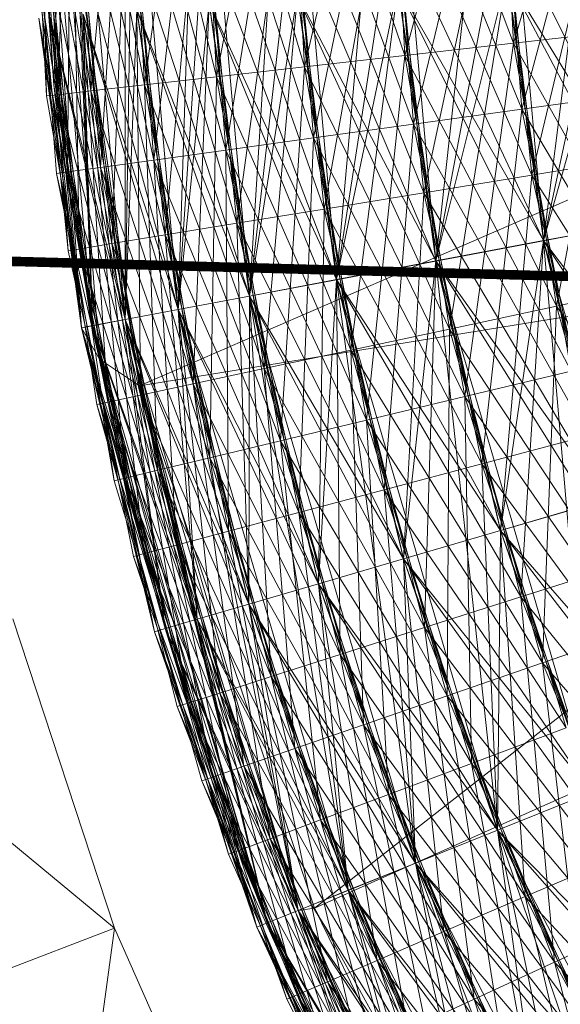
# Model space of a CAD drawing. Units: millimetres. Extents: x -142999 to -138472, y 4756 to 8600.
# Drawn here: x -141464 to -141454, y 7260 to 7279 of the extents above; entities that cross this region are included whole.
import ezdxf

# ---------------------------------------------------------------- set-up
doc = ezdxf.new("R2010")
doc.units = ezdxf.units.MM
for name, pattern in [('K5LT32774', [0]), ('K5LT32775', [0]), ('K5LT32781', [0])]:
    doc.linetypes.add(name, pattern=pattern)
doc.layers.get('0').update_dxf_attribs({"true_color": 0x5890e1})
doc.layers.add('31045-0', color=7, linetype='Continuous', true_color=0x32cd32)

# ---------------------------------------------------------------- blocks, each defined once
blk = doc.blocks.new('U76')
at = {"layer": '31045-0', "color": 9, "linetype": 'K5LT32775', "lineweight": 18, "true_color": 0xc0c0c0}
for p, q in [((-141462.419, 7261.428), (-141464.336, 7267.256)), ((-141462.419, 7261.428), (-141464.336, 7267.256)), ((-141462.419, 7261.428), (-141464.336, 7267.256)), ((-141462.419, 7261.428), (-141464.336, 7267.256)), ((-141464.336, 7267.256), (-141462.419, 7261.428)), ((-141468.193, 7266.194), (-141462.419, 7261.428)), ((-141466.153, 7259.993), (-141462.419, 7261.428)), ((-141466.153, 7259.993), (-141462.419, 7261.428)), ((-141463.454, 7253.901), (-141462.419, 7261.428)), ((-141462.419, 7261.428), (-141459.883, 7255.702)), ((-141459.883, 7255.702), (-141462.419, 7261.428)), ((-141459.883, 7255.702), (-141462.419, 7261.428)), ((-141459.883, 7255.702), (-141462.419, 7261.428)), ((-141459.883, 7255.702), (-141462.419, 7261.428))]:
    blk.add_line(p, q, dxfattribs=at)
blk = doc.blocks.new('U75')
at = {"layer": '31045-0'}
blk.add_blockref('U76', (0, 0), dxfattribs=at)
blk = doc.blocks.new('U78')
at = {"layer": '31045-0', "color": 9, "linetype": 'K5LT32775', "lineweight": 18, "true_color": 0xc0c0c0}
for p, q in [((-141464.336, 7267.256), (-141462.419, 7261.428)), ((-141464.336, 7267.256), (-141462.419, 7261.428)), ((-141464.336, 7267.256), (-141462.419, 7261.428)), ((-141462.419, 7261.428), (-141464.336, 7267.256)), ((-141464.336, 7267.256), (-141462.419, 7261.428)), ((-141468.193, 7266.194), (-141462.419, 7261.428)), ((-141466.153, 7259.993), (-141462.419, 7261.428)), ((-141466.153, 7259.993), (-141462.419, 7261.428)), ((-141463.454, 7253.901), (-141462.419, 7261.428)), ((-141462.419, 7261.428), (-141459.883, 7255.702)), ((-141462.419, 7261.428), (-141459.883, 7255.702)), ((-141462.419, 7261.428), (-141459.883, 7255.702)), ((-141459.883, 7255.702), (-141462.419, 7261.428)), ((-141462.419, 7261.428), (-141459.883, 7255.702))]:
    blk.add_line(p, q, dxfattribs=at)
blk = doc.blocks.new('U77')
at = {"layer": '31045-0'}
blk.add_blockref('U78', (0, 0), dxfattribs=at)
blk = doc.blocks.new('U82')
at = {"layer": '31045-0', "color": 8, "linetype": 'K5LT32774', "lineweight": 18, "true_color": 0x808080}
for p, q in [((-141464.076, 7284.452), (-141463.041, 7272.735)), ((-141464.076, 7284.452), (-141463.564, 7277.312)), ((-141463.041, 7272.735), (-141464.076, 7284.452)), ((-141463.699, 7277.103), (-141464.076, 7284.452)), ((-141464.076, 7284.452), (-141463.699, 7277.103)), ((-141463.041, 7272.735), (-141463.865, 7284.45)), ((-141463.865, 7284.45), (-141462.833, 7272.775)), ((-141463.699, 7277.103), (-141463.865, 7284.45)), ((-141463.489, 7277.127), (-141463.865, 7284.45)), ((-141463.699, 7277.103), (-141463.865, 7284.45)), ((-141463.865, 7284.45), (-141463.489, 7277.127)), ((-141463.865, 7284.45), (-141462.867, 7277.197)), ((-141463.489, 7277.127), (-141463.239, 7284.443)), ((-141462.833, 7272.775), (-141463.239, 7284.443)), ((-141462.218, 7272.89), (-141463.239, 7284.443)), ((-141463.239, 7284.443), (-141462.867, 7277.197)), ((-141463.239, 7284.443), (-141461.857, 7277.311)), ((-141463.239, 7284.443), (-141462.867, 7277.197)), ((-141462.222, 7284.433), (-141462.867, 7277.197)), ((-141462.218, 7272.89), (-141462.222, 7284.433)), ((-141461.219, 7273.079), (-141462.222, 7284.433)), ((-141462.222, 7284.433), (-141461.857, 7277.311)), ((-141462.222, 7284.433), (-141460.497, 7277.465)), ((-141462.222, 7284.433), (-141461.857, 7277.311)), ((-141460.854, 7284.419), (-141461.857, 7277.311)), ((-141461.219, 7273.079), (-141460.854, 7284.419)), ((-141459.875, 7273.332), (-141460.854, 7284.419)), ((-141460.854, 7284.419), (-141460.497, 7277.465)), ((-141460.854, 7284.419), (-141458.841, 7277.653)), ((-141460.854, 7284.419), (-141460.497, 7277.465)), ((-141459.188, 7284.403), (-141460.497, 7277.465)), ((-141459.875, 7273.332), (-141459.188, 7284.403)), ((-141458.237, 7273.641), (-141459.188, 7284.403)), ((-141459.188, 7284.403), (-141458.841, 7277.653)), ((-141459.188, 7284.403), (-141456.951, 7277.866)), ((-141459.188, 7284.403), (-141458.841, 7277.653)), ((-141457.286, 7284.384), (-141458.841, 7277.653)), ((-141458.237, 7273.641), (-141457.286, 7284.384)), ((-141456.368, 7273.993), (-141457.286, 7284.384)), ((-141457.286, 7284.384), (-141456.951, 7277.866)), ((-141457.286, 7284.384), (-141454.901, 7278.098)), ((-141457.286, 7284.384), (-141456.951, 7277.866)), ((-141455.222, 7284.363), (-141456.951, 7277.866)), ((-141456.368, 7273.993), (-141455.223, 7284.363)), ((-141454.34, 7274.375), (-141455.223, 7284.363)), ((-141455.222, 7284.363), (-141454.901, 7278.098)), ((-141455.222, 7284.363), (-141454.901, 7278.098)), ((-141453.077, 7284.341), (-141454.901, 7278.098)), ((-141454.34, 7274.375), (-141453.077, 7284.341)), ((-141463.564, 7277.312), (-141463.918, 7283.174)), ((-141453.074, 7283.139), (-141454.744, 7276.853)), ((-141464.073, 7282.979), (-141463.306, 7275.671)), ((-141463.515, 7275.642), (-141464.073, 7282.979)), ((-141464.073, 7282.979), (-141463.306, 7275.671)), ((-141464.073, 7282.979), (-141463.515, 7275.642)), ((-141463.306, 7275.671), (-141463.861, 7282.982)), ((-141463.861, 7282.982), (-141463.306, 7275.671)), ((-141463.861, 7282.982), (-141462.686, 7275.756)), ((-141463.306, 7275.671), (-141463.236, 7282.991)), ((-141463.236, 7282.991), (-141462.686, 7275.756)), ((-141463.236, 7282.991), (-141461.679, 7275.895)), ((-141463.236, 7282.991), (-141462.686, 7275.756)), ((-141462.219, 7283.006), (-141462.686, 7275.756)), ((-141462.219, 7283.006), (-141461.679, 7275.895)), ((-141462.219, 7283.006), (-141460.324, 7276.083)), ((-141462.219, 7283.006), (-141461.679, 7275.895)), ((-141460.851, 7283.026), (-141461.679, 7275.895)), ((-141460.851, 7283.026), (-141460.324, 7276.083)), ((-141460.851, 7283.026), (-141458.672, 7276.311)), ((-141460.851, 7283.026), (-141460.324, 7276.083)), ((-141459.185, 7283.05), (-141460.324, 7276.083)), ((-141459.185, 7283.05), (-141458.672, 7276.311)), ((-141459.185, 7283.05), (-141456.789, 7276.571)), ((-141459.185, 7283.05), (-141458.672, 7276.311)), ((-141457.283, 7283.078), (-141458.672, 7276.311)), ((-141457.283, 7283.078), (-141456.789, 7276.571)), ((-141457.283, 7283.078), (-141454.744, 7276.853)), ((-141457.283, 7283.078), (-141456.789, 7276.571)), ((-141455.22, 7283.107), (-141456.789, 7276.571)), ((-141455.22, 7283.107), (-141454.744, 7276.853)), ((-141455.22, 7283.107), (-141454.744, 7276.853)), ((-141463.425, 7281.912), (-141463.564, 7277.312)), ((-141463.425, 7281.912), (-141462.705, 7272.143)), ((-141461.947, 7271.645), (-141463.425, 7281.912)), ((-141463.425, 7281.912), (-141461.947, 7271.645)), ((-141455.186, 7281.853), (-141456.594, 7275.279)), ((-141455.186, 7281.853), (-141454.557, 7275.612)), ((-141455.186, 7281.853), (-141454.557, 7275.612)), ((-141453.042, 7281.936), (-141454.557, 7275.612)), ((-141459.148, 7281.698), (-141460.116, 7274.705)), ((-141459.148, 7281.698), (-141458.471, 7274.973)), ((-141459.148, 7281.698), (-141456.594, 7275.279)), ((-141459.148, 7281.698), (-141458.471, 7274.973)), ((-141457.248, 7281.772), (-141458.471, 7274.973)), ((-141457.248, 7281.772), (-141456.594, 7275.279)), ((-141457.248, 7281.772), (-141454.557, 7275.612)), ((-141457.248, 7281.772), (-141456.594, 7275.279)), ((-141463.296, 7274.186), (-141464.033, 7281.507)), ((-141464.033, 7281.507), (-141463.296, 7274.186)), ((-141463.296, 7274.186), (-141463.822, 7281.515)), ((-141463.087, 7274.22), (-141463.822, 7281.515)), ((-141463.296, 7274.186), (-141463.822, 7281.515)), ((-141463.822, 7281.515), (-141463.087, 7274.22)), ((-141463.822, 7281.515), (-141462.469, 7274.321)), ((-141463.197, 7281.54), (-141462.469, 7274.321)), ((-141463.197, 7281.54), (-141461.466, 7274.484)), ((-141463.197, 7281.54), (-141462.469, 7274.321)), ((-141463.087, 7274.22), (-141463.197, 7281.54)), ((-141462.181, 7281.58), (-141462.469, 7274.321)), ((-141462.181, 7281.58), (-141461.466, 7274.484)), ((-141462.181, 7281.58), (-141460.116, 7274.705)), ((-141462.181, 7281.58), (-141461.466, 7274.484)), ((-141460.814, 7281.633), (-141461.466, 7274.484)), ((-141460.814, 7281.633), (-141460.116, 7274.705)), ((-141460.814, 7281.633), (-141458.471, 7274.973)), ((-141460.814, 7281.633), (-141460.116, 7274.705)), ((-141452.98, 7280.735), (-141454.34, 7274.375)), ((-141455.122, 7280.599), (-141456.368, 7273.993)), ((-141455.122, 7280.599), (-141454.34, 7274.375)), ((-141455.122, 7280.599), (-141452.231, 7274.773)), ((-141455.122, 7280.599), (-141454.34, 7274.375)), ((-141457.181, 7280.468), (-141458.237, 7273.641)), ((-141457.181, 7280.468), (-141456.368, 7273.993)), ((-141457.181, 7280.468), (-141454.34, 7274.375)), ((-141457.181, 7280.468), (-141456.368, 7273.993)), ((-141460.743, 7280.241), (-141461.219, 7273.079)), ((-141460.743, 7280.241), (-141459.875, 7273.332)), ((-141460.743, 7280.241), (-141458.237, 7273.641)), ((-141460.743, 7280.241), (-141459.875, 7273.332)), ((-141459.079, 7280.347), (-141459.875, 7273.332)), ((-141459.079, 7280.347), (-141458.237, 7273.641)), ((-141459.079, 7280.347), (-141456.368, 7273.993)), ((-141459.079, 7280.347), (-141458.237, 7273.641)), ((-141463.958, 7280.037), (-141462.833, 7272.775)), ((-141463.041, 7272.735), (-141463.958, 7280.037)), ((-141463.958, 7280.037), (-141462.833, 7272.775)), ((-141463.958, 7280.037), (-141463.041, 7272.735)), ((-141462.833, 7272.775), (-141463.747, 7280.05)), ((-141463.747, 7280.05), (-141462.833, 7272.775)), ((-141463.747, 7280.05), (-141462.218, 7272.89)), ((-141463.122, 7280.09), (-141462.218, 7272.89)), ((-141463.122, 7280.09), (-141461.219, 7273.079)), ((-141463.122, 7280.09), (-141462.218, 7272.89)), ((-141462.833, 7272.775), (-141463.122, 7280.09)), ((-141462.108, 7280.154), (-141462.218, 7272.89)), ((-141462.108, 7280.154), (-141461.219, 7273.079)), ((-141462.108, 7280.154), (-141459.875, 7273.332)), ((-141462.108, 7280.154), (-141461.219, 7273.079)), ((-141461.947, 7271.645), (-141442.598, 7280.03)), ((-141452.889, 7279.536), (-141454.092, 7273.145)), ((-141455.027, 7279.347), (-141456.11, 7272.713)), ((-141455.027, 7279.347), (-141454.092, 7273.145)), ((-141455.027, 7279.347), (-141451.994, 7273.594)), ((-141455.027, 7279.347), (-141454.092, 7273.145)), ((-141457.082, 7279.166), (-141457.97, 7272.315)), ((-141457.082, 7279.166), (-141456.11, 7272.713)), ((-141457.082, 7279.166), (-141454.092, 7273.145)), ((-141457.082, 7279.166), (-141456.11, 7272.713)), ((-141458.977, 7278.998), (-141459.6, 7271.966)), ((-141458.977, 7278.998), (-141457.97, 7272.315)), ((-141458.977, 7278.998), (-141456.11, 7272.713)), ((-141458.977, 7278.998), (-141457.97, 7272.315)), ((-141462, 7278.731), (-141460.938, 7271.68)), ((-141462, 7278.731), (-141459.6, 7271.966)), ((-141462, 7278.731), (-141460.938, 7271.68)), ((-141462, 7278.731), (-141461.932, 7271.467)), ((-141460.637, 7278.852), (-141460.938, 7271.68)), ((-141460.637, 7278.852), (-141459.6, 7271.966)), ((-141460.637, 7278.852), (-141457.97, 7272.315)), ((-141460.637, 7278.852), (-141459.6, 7271.966)), ((-141463.846, 7278.568), (-141462.544, 7271.336)), ((-141462.75, 7271.292), (-141463.846, 7278.568)), ((-141463.846, 7278.568), (-141462.544, 7271.336)), ((-141463.846, 7278.568), (-141462.75, 7271.292)), ((-141462.544, 7271.336), (-141463.636, 7278.587)), ((-141463.636, 7278.587), (-141462.544, 7271.336)), ((-141463.636, 7278.587), (-141461.932, 7271.467)), ((-141463.012, 7278.642), (-141461.932, 7271.467)), ((-141463.012, 7278.642), (-141460.938, 7271.68)), ((-141463.012, 7278.642), (-141461.932, 7271.467)), ((-141462.544, 7271.336), (-141463.012, 7278.642)), ((-141454.901, 7278.098), (-141452.768, 7278.34)), ((-141452.768, 7278.34), (-141454.901, 7278.098)), ((-141456.951, 7277.866), (-141454.901, 7278.098)), ((-141454.901, 7278.098), (-141456.951, 7277.866)), ((-141454.901, 7278.098), (-141455.821, 7271.439)), ((-141454.901, 7278.098), (-141453.815, 7271.921)), ((-141454.901, 7278.098), (-141451.728, 7272.421)), ((-141454.901, 7278.098), (-141453.815, 7271.921)), ((-141458.841, 7277.653), (-141456.951, 7277.866)), ((-141456.951, 7277.866), (-141458.841, 7277.653)), ((-141456.951, 7277.866), (-141457.671, 7270.996)), ((-141456.951, 7277.866), (-141455.821, 7271.439)), ((-141456.951, 7277.866), (-141453.815, 7271.921)), ((-141456.951, 7277.866), (-141455.821, 7271.439)), ((-141460.497, 7277.465), (-141458.841, 7277.653)), ((-141458.841, 7277.653), (-141460.497, 7277.465)), ((-141458.841, 7277.653), (-141459.292, 7270.607)), ((-141458.841, 7277.653), (-141457.671, 7270.996)), ((-141458.841, 7277.653), (-141455.821, 7271.439)), ((-141458.841, 7277.653), (-141457.671, 7270.996)), ((-141461.857, 7277.311), (-141460.497, 7277.465)), ((-141460.497, 7277.465), (-141461.857, 7277.311)), ((-141460.497, 7277.465), (-141460.622, 7270.288)), ((-141460.497, 7277.465), (-141459.292, 7270.607)), ((-141460.497, 7277.465), (-141457.671, 7270.996)), ((-141460.497, 7277.465), (-141459.292, 7270.607)), ((-141462.705, 7272.143), (-141463.564, 7277.312)), ((-141463.041, 7272.735), (-141463.564, 7277.312)), ((-141462.867, 7277.197), (-141461.857, 7277.311)), ((-141461.857, 7277.311), (-141462.867, 7277.197)), ((-141461.857, 7277.311), (-141460.622, 7270.288)), ((-141461.857, 7277.311), (-141459.292, 7270.607)), ((-141461.857, 7277.311), (-141460.622, 7270.288)), ((-141461.857, 7277.311), (-141461.61, 7270.051)), ((-141463.699, 7277.103), (-141463.489, 7277.127)), ((-141463.699, 7277.103), (-141463.489, 7277.127)), ((-141462.425, 7269.856), (-141463.699, 7277.103)), ((-141463.699, 7277.103), (-141462.425, 7269.856)), ((-141463.489, 7277.127), (-141462.867, 7277.197)), ((-141463.489, 7277.127), (-141462.867, 7277.197)), ((-141462.425, 7269.856), (-141463.489, 7277.127)), ((-141462.219, 7269.905), (-141463.489, 7277.127)), ((-141462.425, 7269.856), (-141463.489, 7277.127)), ((-141463.489, 7277.127), (-141462.219, 7269.905)), ((-141463.489, 7277.127), (-141461.61, 7270.051)), ((-141462.867, 7277.197), (-141461.61, 7270.051)), ((-141462.867, 7277.197), (-141460.622, 7270.288)), ((-141462.867, 7277.197), (-141461.61, 7270.051)), ((-141462.219, 7269.905), (-141462.867, 7277.197)), ((-141454.744, 7276.853), (-141452.619, 7277.146)), ((-141452.619, 7277.146), (-141454.744, 7276.853)), ((-141456.789, 7276.571), (-141454.744, 7276.853)), ((-141454.744, 7276.853), (-141456.789, 7276.571)), ((-141454.744, 7276.853), (-141455.501, 7270.173)), ((-141454.744, 7276.853), (-141453.507, 7270.704)), ((-141454.744, 7276.853), (-141451.433, 7271.255)), ((-141454.744, 7276.853), (-141453.507, 7270.704)), ((-141458.672, 7276.311), (-141456.789, 7276.571)), ((-141456.789, 7276.571), (-141458.672, 7276.311)), ((-141456.789, 7276.571), (-141457.339, 7269.684)), ((-141456.789, 7276.571), (-141455.501, 7270.173)), ((-141456.789, 7276.571), (-141453.507, 7270.704)), ((-141456.789, 7276.571), (-141455.501, 7270.173)), ((-141460.324, 7276.083), (-141458.672, 7276.311)), ((-141458.672, 7276.311), (-141460.324, 7276.083)), ((-141458.672, 7276.311), (-141458.95, 7269.256)), ((-141458.672, 7276.311), (-141457.339, 7269.684)), ((-141458.672, 7276.311), (-141455.501, 7270.173)), ((-141458.672, 7276.311), (-141457.339, 7269.684)), ((-141461.679, 7275.895), (-141460.324, 7276.083)), ((-141460.324, 7276.083), (-141461.679, 7275.895)), ((-141460.324, 7276.083), (-141458.95, 7269.256)), ((-141460.324, 7276.083), (-141457.339, 7269.684)), ((-141460.324, 7276.083), (-141458.95, 7269.256)), ((-141460.324, 7276.083), (-141460.272, 7268.904)), ((-141454.557, 7275.612), (-141452.439, 7275.957)), ((-141452.439, 7275.957), (-141454.557, 7275.612)), ((-141463.306, 7275.671), (-141462.686, 7275.756)), ((-141463.306, 7275.671), (-141462.686, 7275.756)), ((-141462.686, 7275.756), (-141461.679, 7275.895)), ((-141461.679, 7275.895), (-141462.686, 7275.756)), ((-141462.686, 7275.756), (-141461.254, 7268.643)), ((-141462.686, 7275.756), (-141460.272, 7268.904)), ((-141462.686, 7275.756), (-141461.254, 7268.643)), ((-141461.859, 7268.482), (-141462.686, 7275.756)), ((-141461.679, 7275.895), (-141460.272, 7268.904)), ((-141461.679, 7275.895), (-141458.95, 7269.256)), ((-141461.679, 7275.895), (-141460.272, 7268.904)), ((-141461.679, 7275.895), (-141461.254, 7268.643)), ((-141463.515, 7275.642), (-141463.306, 7275.671)), ((-141463.515, 7275.642), (-141463.306, 7275.671)), ((-141463.515, 7275.642), (-141461.859, 7268.482)), ((-141462.064, 7268.428), (-141463.515, 7275.642)), ((-141463.515, 7275.642), (-141461.859, 7268.482)), ((-141463.515, 7275.642), (-141462.064, 7268.428)), ((-141461.859, 7268.482), (-141463.306, 7275.671)), ((-141463.306, 7275.671), (-141461.859, 7268.482)), ((-141463.306, 7275.671), (-141461.254, 7268.643)), ((-141456.594, 7275.279), (-141454.557, 7275.612)), ((-141454.557, 7275.612), (-141456.594, 7275.279)), ((-141454.557, 7275.612), (-141455.15, 7268.915)), ((-141454.557, 7275.612), (-141453.17, 7269.494)), ((-141454.557, 7275.612), (-141451.11, 7270.097)), ((-141454.557, 7275.612), (-141453.17, 7269.494)), ((-141458.471, 7274.973), (-141456.594, 7275.279)), ((-141456.594, 7275.279), (-141458.471, 7274.973)), ((-141456.594, 7275.279), (-141456.975, 7268.382)), ((-141456.594, 7275.279), (-141455.15, 7268.915)), ((-141456.594, 7275.279), (-141453.17, 7269.494)), ((-141456.594, 7275.279), (-141455.15, 7268.915)), ((-141460.116, 7274.705), (-141458.471, 7274.973)), ((-141458.471, 7274.973), (-141460.116, 7274.705)), ((-141458.471, 7274.973), (-141458.575, 7267.914)), ((-141458.471, 7274.973), (-141456.975, 7268.382)), ((-141458.471, 7274.973), (-141455.15, 7268.915)), ((-141458.471, 7274.973), (-141456.975, 7268.382)), ((-141461.947, 7271.645), (-141441.928, 7274.882)), ((-141458.655, 7261.807), (-141441.928, 7274.882)), ((-141461.466, 7274.484), (-141460.116, 7274.705)), ((-141460.116, 7274.705), (-141461.466, 7274.484)), ((-141460.116, 7274.705), (-141458.575, 7267.914)), ((-141460.116, 7274.705), (-141456.975, 7268.382)), ((-141460.116, 7274.705), (-141458.575, 7267.914)), ((-141460.116, 7274.705), (-141459.888, 7267.53)), ((-141454.34, 7274.375), (-141452.231, 7274.773)), ((-141454.34, 7274.375), (-141452.231, 7274.773)), ((-141452.231, 7274.773), (-141454.34, 7274.375)), ((-141462.469, 7274.321), (-141461.466, 7274.484)), ((-141461.466, 7274.484), (-141462.469, 7274.321)), ((-141461.466, 7274.484), (-141459.888, 7267.53)), ((-141461.466, 7274.484), (-141458.575, 7267.914)), ((-141461.466, 7274.484), (-141459.888, 7267.53)), ((-141461.466, 7274.484), (-141460.864, 7267.245)), ((-141463.087, 7274.22), (-141462.469, 7274.321)), ((-141463.087, 7274.22), (-141462.469, 7274.321)), ((-141462.469, 7274.321), (-141460.864, 7267.245)), ((-141462.469, 7274.321), (-141459.888, 7267.53)), ((-141462.469, 7274.321), (-141460.864, 7267.245)), ((-141461.465, 7267.069), (-141462.469, 7274.321)), ((-141456.368, 7273.993), (-141454.34, 7274.375)), ((-141456.368, 7273.993), (-141454.34, 7274.375)), ((-141454.34, 7274.375), (-141456.368, 7273.993)), ((-141454.34, 7274.375), (-141454.768, 7267.666)), ((-141453.441, 7263.981), (-141454.34, 7274.375)), ((-141451.526, 7264.752), (-141454.34, 7274.375)), ((-141454.34, 7274.375), (-141452.803, 7268.294)), ((-141454.34, 7274.375), (-141450.758, 7268.947)), ((-141454.34, 7274.375), (-141452.803, 7268.294)), ((-141463.296, 7274.186), (-141463.087, 7274.22)), ((-141463.296, 7274.186), (-141463.087, 7274.22)), ((-141461.668, 7267.01), (-141463.296, 7274.186)), ((-141463.296, 7274.186), (-141461.668, 7267.01)), ((-141461.668, 7267.01), (-141463.087, 7274.22)), ((-141461.465, 7267.069), (-141463.087, 7274.22)), ((-141461.668, 7267.01), (-141463.087, 7274.22)), ((-141463.087, 7274.22), (-141461.465, 7267.069)), ((-141463.087, 7274.22), (-141460.864, 7267.245)), ((-141458.237, 7273.641), (-141456.368, 7273.993)), ((-141458.237, 7273.641), (-141456.368, 7273.993)), ((-141456.368, 7273.993), (-141458.237, 7273.641)), ((-141456.368, 7273.993), (-141456.58, 7267.088)), ((-141455.205, 7263.271), (-141456.368, 7273.993)), ((-141453.441, 7263.981), (-141456.368, 7273.993)), ((-141456.368, 7273.993), (-141454.768, 7267.666)), ((-141456.368, 7273.993), (-141452.803, 7268.294)), ((-141456.368, 7273.993), (-141454.768, 7267.666)), ((-141459.875, 7273.332), (-141458.237, 7273.641)), ((-141459.875, 7273.332), (-141458.237, 7273.641)), ((-141458.237, 7273.641), (-141459.875, 7273.332)), ((-141456.751, 7262.649), (-141458.237, 7273.641)), ((-141455.205, 7263.271), (-141458.237, 7273.641)), ((-141458.237, 7273.641), (-141456.58, 7267.088)), ((-141458.237, 7273.641), (-141454.768, 7267.666)), ((-141458.237, 7273.641), (-141456.58, 7267.088)), ((-141458.237, 7273.641), (-141458.168, 7266.581)), ((-141454.092, 7273.145), (-141451.994, 7273.594)), ((-141451.994, 7273.594), (-141454.092, 7273.145)), ((-141461.219, 7273.079), (-141459.875, 7273.332)), ((-141461.219, 7273.079), (-141459.875, 7273.332)), ((-141459.875, 7273.332), (-141461.219, 7273.079)), ((-141458.02, 7262.138), (-141459.875, 7273.332)), ((-141456.751, 7262.649), (-141459.875, 7273.332)), ((-141459.875, 7273.332), (-141458.168, 7266.581)), ((-141459.875, 7273.332), (-141456.58, 7267.088)), ((-141459.875, 7273.332), (-141458.168, 7266.581)), ((-141459.875, 7273.332), (-141459.471, 7266.165)), ((-141456.11, 7272.713), (-141454.092, 7273.145)), ((-141454.092, 7273.145), (-141456.11, 7272.713)), ((-141454.092, 7273.145), (-141454.356, 7266.427)), ((-141454.092, 7273.145), (-141452.406, 7267.103)), ((-141454.092, 7273.145), (-141450.378, 7267.806)), ((-141454.092, 7273.145), (-141452.406, 7267.103)), ((-141462.218, 7272.89), (-141461.219, 7273.079)), ((-141462.218, 7272.89), (-141461.219, 7273.079)), ((-141461.219, 7273.079), (-141462.218, 7272.89)), ((-141458.963, 7261.759), (-141461.219, 7273.079)), ((-141458.02, 7262.138), (-141461.219, 7273.079)), ((-141461.219, 7273.079), (-141459.471, 7266.165)), ((-141461.219, 7273.079), (-141458.168, 7266.581)), ((-141461.219, 7273.079), (-141459.471, 7266.165)), ((-141461.219, 7273.079), (-141460.439, 7265.856)), ((-141463.041, 7272.735), (-141462.833, 7272.775)), ((-141463.041, 7272.735), (-141462.833, 7272.775)), ((-141463.041, 7272.735), (-141462.833, 7272.775)), ((-141462.833, 7272.775), (-141462.218, 7272.89)), ((-141462.833, 7272.775), (-141462.218, 7272.89)), ((-141462.833, 7272.775), (-141462.218, 7272.89)), ((-141459.74, 7261.446), (-141462.833, 7272.775)), ((-141462.833, 7272.775), (-141459.544, 7261.525)), ((-141461.036, 7265.666), (-141462.833, 7272.775)), ((-141462.833, 7272.775), (-141461.036, 7265.666)), ((-141462.833, 7272.775), (-141460.439, 7265.856)), ((-141459.544, 7261.525), (-141462.218, 7272.89)), ((-141458.963, 7261.759), (-141462.218, 7272.89)), ((-141462.218, 7272.89), (-141460.439, 7265.856)), ((-141462.218, 7272.89), (-141459.471, 7266.165)), ((-141462.218, 7272.89), (-141460.439, 7265.856)), ((-141461.036, 7265.666), (-141462.218, 7272.89)), ((-141463.041, 7272.735), (-141459.74, 7261.446)), ((-141463.041, 7272.735), (-141459.544, 7261.525)), ((-141459.74, 7261.446), (-141463.041, 7272.735)), ((-141463.041, 7272.735), (-141462.705, 7272.143)), ((-141463.041, 7272.735), (-141461.036, 7265.666)), ((-141461.237, 7265.601), (-141463.041, 7272.735)), ((-141463.041, 7272.735), (-141461.036, 7265.666)), ((-141463.041, 7272.735), (-141461.237, 7265.601)), ((-141457.97, 7272.315), (-141456.11, 7272.713)), ((-141456.11, 7272.713), (-141457.97, 7272.315)), ((-141456.11, 7272.713), (-141456.153, 7265.805)), ((-141456.11, 7272.713), (-141454.356, 7266.427)), ((-141456.11, 7272.713), (-141452.406, 7267.103)), ((-141456.11, 7272.713), (-141454.356, 7266.427)), ((-141459.6, 7271.966), (-141457.97, 7272.315)), ((-141457.97, 7272.315), (-141459.6, 7271.966)), ((-141457.97, 7272.315), (-141456.153, 7265.805)), ((-141457.97, 7272.315), (-141454.356, 7266.427)), ((-141457.97, 7272.315), (-141456.153, 7265.805)), ((-141457.97, 7272.315), (-141457.728, 7265.259)), ((-141459.544, 7261.525), (-141462.705, 7272.143)), ((-141461.947, 7271.645), (-141462.705, 7272.143)), ((-141460.938, 7271.68), (-141459.6, 7271.966)), ((-141459.6, 7271.966), (-141460.938, 7271.68)), ((-141459.6, 7271.966), (-141457.728, 7265.259)), ((-141459.6, 7271.966), (-141456.153, 7265.805)), ((-141459.6, 7271.966), (-141457.728, 7265.259)), ((-141459.6, 7271.966), (-141459.02, 7264.811)), ((-141455.821, 7271.439), (-141453.815, 7271.921)), ((-141453.815, 7271.921), (-141455.821, 7271.439)), ((-141461.947, 7271.645), (-141458.963, 7261.759)), ((-141458.655, 7261.807), (-141461.947, 7271.645)), ((-141461.947, 7271.645), (-141459.544, 7261.525)), ((-141461.947, 7271.645), (-141458.655, 7261.807)), ((-141461.932, 7271.467), (-141460.938, 7271.68)), ((-141460.938, 7271.68), (-141461.932, 7271.467)), ((-141460.938, 7271.68), (-141459.02, 7264.811)), ((-141460.938, 7271.68), (-141457.728, 7265.259)), ((-141460.938, 7271.68), (-141459.02, 7264.811)), ((-141460.938, 7271.68), (-141459.981, 7264.478)), ((-141462.544, 7271.336), (-141461.932, 7271.467)), ((-141462.544, 7271.336), (-141461.932, 7271.467)), ((-141461.932, 7271.467), (-141459.981, 7264.478)), ((-141461.932, 7271.467), (-141459.02, 7264.811)), ((-141461.932, 7271.467), (-141459.981, 7264.478)), ((-141460.572, 7264.273), (-141461.932, 7271.467)), ((-141462.75, 7271.292), (-141462.544, 7271.336)), ((-141462.75, 7271.292), (-141462.544, 7271.336)), ((-141462.75, 7271.292), (-141460.572, 7264.273)), ((-141460.772, 7264.204), (-141462.75, 7271.292)), ((-141462.75, 7271.292), (-141460.572, 7264.273)), ((-141462.75, 7271.292), (-141460.772, 7264.204)), ((-141460.572, 7264.273), (-141462.544, 7271.336)), ((-141462.544, 7271.336), (-141460.572, 7264.273)), ((-141462.544, 7271.336), (-141459.981, 7264.478)), ((-141457.671, 7270.996), (-141455.821, 7271.439)), ((-141455.821, 7271.439), (-141457.671, 7270.996)), ((-141455.821, 7271.439), (-141453.913, 7265.199)), ((-141455.821, 7271.439), (-141451.981, 7265.922)), ((-141455.821, 7271.439), (-141453.913, 7265.199)), ((-141455.821, 7271.439), (-141455.694, 7264.532)), ((-141459.292, 7270.607), (-141457.671, 7270.996)), ((-141457.671, 7270.996), (-141459.292, 7270.607)), ((-141457.671, 7270.996), (-141455.694, 7264.532)), ((-141457.671, 7270.996), (-141453.913, 7265.199)), ((-141457.671, 7270.996), (-141455.694, 7264.532)), ((-141457.671, 7270.996), (-141457.256, 7263.948)), ((-141460.622, 7270.288), (-141459.292, 7270.607)), ((-141459.292, 7270.607), (-141460.622, 7270.288)), ((-141459.292, 7270.607), (-141457.256, 7263.948)), ((-141459.292, 7270.607), (-141455.694, 7264.532)), ((-141459.292, 7270.607), (-141457.256, 7263.948)), ((-141459.292, 7270.607), (-141458.537, 7263.469)), ((-141455.501, 7270.173), (-141453.507, 7270.704)), ((-141453.507, 7270.704), (-141455.501, 7270.173)), ((-141461.61, 7270.051), (-141460.622, 7270.288)), ((-141460.622, 7270.288), (-141461.61, 7270.051)), ((-141460.622, 7270.288), (-141458.537, 7263.469)), ((-141460.622, 7270.288), (-141457.256, 7263.948)), ((-141460.622, 7270.288), (-141458.537, 7263.469)), ((-141460.622, 7270.288), (-141459.489, 7263.112)), ((-141457.339, 7269.684), (-141455.501, 7270.173)), ((-141455.501, 7270.173), (-141457.339, 7269.684)), ((-141455.501, 7270.173), (-141453.441, 7263.981)), ((-141455.501, 7270.173), (-141451.526, 7264.752)), ((-141455.501, 7270.173), (-141453.441, 7263.981)), ((-141455.501, 7270.173), (-141455.205, 7263.271)), ((-141462.219, 7269.905), (-141461.61, 7270.051)), ((-141462.219, 7269.905), (-141461.61, 7270.051)), ((-141461.61, 7270.051), (-141459.489, 7263.112)), ((-141461.61, 7270.051), (-141458.537, 7263.469)), ((-141461.61, 7270.051), (-141459.489, 7263.112)), ((-141460.075, 7262.893), (-141461.61, 7270.051)), ((-141462.425, 7269.856), (-141462.219, 7269.905)), ((-141462.425, 7269.856), (-141462.219, 7269.905)), ((-141460.273, 7262.819), (-141462.425, 7269.856)), ((-141462.425, 7269.856), (-141460.273, 7262.819)), ((-141460.273, 7262.819), (-141462.219, 7269.905)), ((-141460.075, 7262.893), (-141462.219, 7269.905)), ((-141460.273, 7262.819), (-141462.219, 7269.905)), ((-141462.219, 7269.905), (-141460.075, 7262.893)), ((-141462.219, 7269.905), (-141459.489, 7263.112)), ((-141458.655, 7261.807), (-141440.603, 7269.863)), ((-141458.95, 7269.256), (-141457.339, 7269.684)), ((-141457.339, 7269.684), (-141458.95, 7269.256)), ((-141457.339, 7269.684), (-141455.205, 7263.271)), ((-141457.339, 7269.684), (-141453.441, 7263.981)), ((-141457.339, 7269.684), (-141455.205, 7263.271)), ((-141457.339, 7269.684), (-141456.751, 7262.649)), ((-141455.15, 7268.915), (-141453.17, 7269.494)), ((-141453.17, 7269.494), (-141455.15, 7268.915)), ((-141460.272, 7268.904), (-141458.95, 7269.256)), ((-141458.95, 7269.256), (-141460.272, 7268.904)), ((-141458.95, 7269.256), (-141456.751, 7262.649)), ((-141458.95, 7269.256), (-141455.205, 7263.271)), ((-141458.95, 7269.256), (-141456.751, 7262.649)), ((-141458.95, 7269.256), (-141458.02, 7262.138)), ((-141461.254, 7268.643), (-141460.272, 7268.904)), ((-141460.272, 7268.904), (-141461.254, 7268.643)), ((-141460.272, 7268.904), (-141458.02, 7262.138)), ((-141460.272, 7268.904), (-141456.751, 7262.649)), ((-141460.272, 7268.904), (-141458.02, 7262.138)), ((-141460.272, 7268.904), (-141458.963, 7261.759)), ((-141456.975, 7268.382), (-141455.15, 7268.915)), ((-141455.15, 7268.915), (-141456.975, 7268.382)), ((-141455.15, 7268.915), (-141452.938, 7262.776)), ((-141455.15, 7268.915), (-141451.043, 7263.593)), ((-141455.15, 7268.915), (-141452.938, 7262.776)), ((-141455.15, 7268.915), (-141454.684, 7262.023)), ((-141462.064, 7268.428), (-141461.859, 7268.482)), ((-141462.064, 7268.428), (-141461.859, 7268.482)), ((-141461.859, 7268.482), (-141461.254, 7268.643)), ((-141461.859, 7268.482), (-141461.254, 7268.643)), ((-141459.544, 7261.525), (-141461.859, 7268.482)), ((-141461.859, 7268.482), (-141459.544, 7261.525)), ((-141461.859, 7268.482), (-141458.963, 7261.759)), ((-141461.254, 7268.643), (-141458.963, 7261.759)), ((-141461.254, 7268.643), (-141458.02, 7262.138)), ((-141461.254, 7268.643), (-141458.963, 7261.759)), ((-141459.544, 7261.525), (-141461.254, 7268.643)), ((-141462.064, 7268.428), (-141459.544, 7261.525)), ((-141459.74, 7261.446), (-141462.064, 7268.428)), ((-141462.064, 7268.428), (-141459.544, 7261.525)), ((-141462.064, 7268.428), (-141459.74, 7261.446)), ((-141458.575, 7267.914), (-141456.975, 7268.382)), ((-141456.975, 7268.382), (-141458.575, 7267.914)), ((-141456.975, 7268.382), (-141454.684, 7262.023)), ((-141456.975, 7268.382), (-141452.938, 7262.776)), ((-141456.975, 7268.382), (-141454.684, 7262.023)), ((-141456.975, 7268.382), (-141456.215, 7261.363)), ((-141454.768, 7267.666), (-141452.803, 7268.294)), ((-141452.803, 7268.294), (-141454.768, 7267.666)), ((-141459.888, 7267.53), (-141458.575, 7267.914)), ((-141458.575, 7267.914), (-141459.888, 7267.53)), ((-141458.575, 7267.914), (-141456.215, 7261.363)), ((-141458.575, 7267.914), (-141454.684, 7262.023)), ((-141458.575, 7267.914), (-141456.215, 7261.363)), ((-141458.575, 7267.914), (-141457.471, 7260.821)), ((-141456.58, 7267.088), (-141454.768, 7267.666)), ((-141454.768, 7267.666), (-141456.58, 7267.088)), ((-141454.768, 7267.666), (-141452.406, 7261.583)), ((-141454.768, 7267.666), (-141450.532, 7262.447)), ((-141454.768, 7267.666), (-141452.406, 7261.583)), ((-141454.768, 7267.666), (-141454.134, 7260.788)), ((-141460.864, 7267.245), (-141459.888, 7267.53)), ((-141459.888, 7267.53), (-141460.864, 7267.245)), ((-141459.888, 7267.53), (-141457.471, 7260.821)), ((-141459.888, 7267.53), (-141456.215, 7261.363)), ((-141459.888, 7267.53), (-141457.471, 7260.821)), ((-141459.888, 7267.53), (-141458.405, 7260.418)), ((-141461.465, 7267.069), (-141460.864, 7267.245)), ((-141461.465, 7267.069), (-141460.864, 7267.245)), ((-141460.864, 7267.245), (-141458.405, 7260.418)), ((-141460.864, 7267.245), (-141457.471, 7260.821)), ((-141460.864, 7267.245), (-141458.405, 7260.418)), ((-141458.979, 7260.17), (-141460.864, 7267.245)), ((-141461.668, 7267.01), (-141461.465, 7267.069)), ((-141461.668, 7267.01), (-141461.465, 7267.069)), ((-141459.173, 7260.087), (-141461.668, 7267.01)), ((-141461.668, 7267.01), (-141459.173, 7260.087)), ((-141459.173, 7260.087), (-141461.465, 7267.069)), ((-141458.979, 7260.17), (-141461.465, 7267.069)), ((-141459.173, 7260.087), (-141461.465, 7267.069)), ((-141461.465, 7267.069), (-141458.979, 7260.17)), ((-141461.465, 7267.069), (-141458.405, 7260.418)), ((-141458.168, 7266.581), (-141456.58, 7267.088)), ((-141456.58, 7267.088), (-141458.168, 7266.581)), ((-141456.58, 7267.088), (-141454.134, 7260.788)), ((-141456.58, 7267.088), (-141452.406, 7261.583)), ((-141456.58, 7267.088), (-141454.134, 7260.788)), ((-141456.58, 7267.088), (-141455.647, 7260.09)), ((-141454.356, 7266.427), (-141452.406, 7267.103)), ((-141452.406, 7267.103), (-141454.356, 7266.427)), ((-141459.471, 7266.165), (-141458.168, 7266.581)), ((-141458.168, 7266.581), (-141459.471, 7266.165)), ((-141458.168, 7266.581), (-141455.647, 7260.09)), ((-141458.168, 7266.581), (-141454.134, 7260.788)), ((-141458.168, 7266.581), (-141455.647, 7260.09)), ((-141458.168, 7266.581), (-141456.89, 7259.518)), ((-141456.153, 7265.805), (-141454.356, 7266.427)), ((-141454.356, 7266.427), (-141456.153, 7265.805)), ((-141454.356, 7266.427), (-141451.845, 7260.404)), ((-141454.356, 7266.427), (-141449.993, 7261.313)), ((-141454.356, 7266.427), (-141451.845, 7260.404)), ((-141454.356, 7266.427), (-141453.553, 7259.566)), ((-141460.439, 7265.856), (-141459.471, 7266.165)), ((-141459.471, 7266.165), (-141460.439, 7265.856)), ((-141459.471, 7266.165), (-141456.89, 7259.518)), ((-141459.471, 7266.165), (-141455.647, 7260.09)), ((-141459.471, 7266.165), (-141456.89, 7259.518)), ((-141459.471, 7266.165), (-141457.813, 7259.092)), ((-141461.036, 7265.666), (-141460.439, 7265.856)), ((-141461.036, 7265.666), (-141460.439, 7265.856)), ((-141460.439, 7265.856), (-141457.813, 7259.092)), ((-141460.439, 7265.856), (-141456.89, 7259.518)), ((-141460.439, 7265.856), (-141457.813, 7259.092)), ((-141458.382, 7258.83), (-141460.439, 7265.856)), ((-141457.728, 7265.259), (-141456.153, 7265.805)), ((-141456.153, 7265.805), (-141457.728, 7265.259)), ((-141456.153, 7265.805), (-141453.553, 7259.566)), ((-141456.153, 7265.805), (-141451.845, 7260.404)), ((-141456.153, 7265.805), (-141453.553, 7259.566)), ((-141456.153, 7265.805), (-141455.049, 7258.832)), ((-141461.237, 7265.601), (-141461.036, 7265.666)), ((-141461.237, 7265.601), (-141461.036, 7265.666)), ((-141461.237, 7265.601), (-141458.382, 7258.83)), ((-141458.574, 7258.742), (-141461.237, 7265.601)), ((-141461.237, 7265.601), (-141458.382, 7258.83)), ((-141461.237, 7265.601), (-141458.574, 7258.742)), ((-141458.382, 7258.83), (-141461.036, 7265.666)), ((-141461.036, 7265.666), (-141458.382, 7258.83)), ((-141461.036, 7265.666), (-141457.813, 7259.092)), ((-141459.02, 7264.811), (-141457.728, 7265.259)), ((-141457.728, 7265.259), (-141459.02, 7264.811)), ((-141457.728, 7265.259), (-141455.049, 7258.832)), ((-141457.728, 7265.259), (-141453.553, 7259.566)), ((-141457.728, 7265.259), (-141455.049, 7258.832)), ((-141457.728, 7265.259), (-141456.277, 7258.229)), ((-141455.694, 7264.532), (-141453.913, 7265.199)), ((-141453.913, 7265.199), (-141455.694, 7264.532)), ((-141459.981, 7264.478), (-141459.02, 7264.811)), ((-141459.02, 7264.811), (-141459.981, 7264.478)), ((-141459.02, 7264.811), (-141456.277, 7258.229)), ((-141459.02, 7264.811), (-141455.049, 7258.832)), ((-141459.02, 7264.811), (-141456.277, 7258.229)), ((-141459.02, 7264.811), (-141457.189, 7257.781)), ((-141460.572, 7264.273), (-141459.981, 7264.478)), ((-141460.572, 7264.273), (-141459.981, 7264.478)), ((-141459.981, 7264.478), (-141457.189, 7257.781)), ((-141459.981, 7264.478), (-141456.277, 7258.229)), ((-141459.981, 7264.478), (-141457.189, 7257.781)), ((-141457.751, 7257.505), (-141459.981, 7264.478)), ((-141457.256, 7263.948), (-141455.694, 7264.532)), ((-141455.694, 7264.532), (-141457.256, 7263.948)), ((-141455.694, 7264.532), (-141452.942, 7258.359)), ((-141455.694, 7264.532), (-141451.256, 7259.239)), ((-141455.694, 7264.532), (-141452.942, 7258.359)), ((-141455.694, 7264.532), (-141454.42, 7257.588)), ((-141460.772, 7264.204), (-141460.572, 7264.273)), ((-141460.772, 7264.204), (-141460.572, 7264.273)), ((-141457.751, 7257.505), (-141460.572, 7264.273)), ((-141460.572, 7264.273), (-141457.751, 7257.505)), ((-141460.572, 7264.273), (-141457.189, 7257.781)), ((-141460.772, 7264.204), (-141457.751, 7257.505)), ((-141457.941, 7257.412), (-141460.772, 7264.204)), ((-141460.772, 7264.204), (-141457.751, 7257.505)), ((-141460.772, 7264.204), (-141457.941, 7257.412)), ((-141458.537, 7263.469), (-141457.256, 7263.948)), ((-141457.256, 7263.948), (-141458.537, 7263.469)), ((-141457.256, 7263.948), (-141454.42, 7257.588)), ((-141457.256, 7263.948), (-141452.942, 7258.359)), ((-141457.256, 7263.948), (-141454.42, 7257.588)), ((-141457.256, 7263.948), (-141455.633, 7256.956)), ((-141455.205, 7263.271), (-141453.441, 7263.981)), ((-141455.205, 7263.271), (-141453.441, 7263.981)), ((-141453.441, 7263.981), (-141455.205, 7263.271)), ((-141459.489, 7263.112), (-141458.537, 7263.469)), ((-141458.537, 7263.469), (-141459.489, 7263.112)), ((-141458.537, 7263.469), (-141455.633, 7256.956)), ((-141458.537, 7263.469), (-141454.42, 7257.588)), ((-141458.537, 7263.469), (-141455.633, 7256.956)), ((-141458.537, 7263.469), (-141456.534, 7256.485)), ((-141460.075, 7262.893), (-141459.489, 7263.112)), ((-141460.075, 7262.893), (-141459.489, 7263.112)), ((-141459.489, 7263.112), (-141456.534, 7256.485)), ((-141459.489, 7263.112), (-141455.633, 7256.956)), ((-141459.489, 7263.112), (-141456.534, 7256.485)), ((-141457.089, 7256.196), (-141459.489, 7263.112)), ((-141456.751, 7262.649), (-141455.205, 7263.271)), ((-141456.751, 7262.649), (-141455.205, 7263.271)), ((-141455.205, 7263.271), (-141456.751, 7262.649)), ((-141451.603, 7252.78), (-141455.205, 7263.271)), ((-141450.208, 7253.693), (-141455.205, 7263.271)), ((-141455.205, 7263.271), (-141452.301, 7257.168)), ((-141455.205, 7263.271), (-141450.637, 7258.088)), ((-141455.205, 7263.271), (-141452.301, 7257.168)), ((-141455.205, 7263.271), (-141453.76, 7256.361)), ((-141460.273, 7262.819), (-141460.075, 7262.893)), ((-141460.273, 7262.819), (-141460.075, 7262.893)), ((-141457.276, 7256.098), (-141460.273, 7262.819)), ((-141460.273, 7262.819), (-141457.276, 7256.098)), ((-141457.276, 7256.098), (-141460.075, 7262.893)), ((-141457.089, 7256.196), (-141460.075, 7262.893)), ((-141457.276, 7256.098), (-141460.075, 7262.893)), ((-141460.075, 7262.893), (-141457.089, 7256.196)), ((-141460.075, 7262.893), (-141456.534, 7256.485)), ((-141454.684, 7262.023), (-141452.938, 7262.776)), ((-141452.938, 7262.776), (-141454.684, 7262.023)), ((-141458.02, 7262.138), (-141456.751, 7262.649)), ((-141458.02, 7262.138), (-141456.751, 7262.649)), ((-141456.751, 7262.649), (-141458.02, 7262.138)), ((-141452.748, 7252.032), (-141456.751, 7262.649)), ((-141451.603, 7252.78), (-141456.751, 7262.649)), ((-141456.751, 7262.649), (-141453.76, 7256.361)), ((-141456.751, 7262.649), (-141452.301, 7257.168)), ((-141456.751, 7262.649), (-141453.76, 7256.361)), ((-141456.751, 7262.649), (-141454.957, 7255.699)), ((-141458.963, 7261.759), (-141458.02, 7262.138)), ((-141458.963, 7261.759), (-141458.02, 7262.138)), ((-141458.02, 7262.138), (-141458.963, 7261.759)), ((-141453.599, 7251.476), (-141458.02, 7262.138)), ((-141452.748, 7252.032), (-141458.02, 7262.138)), ((-141458.02, 7262.138), (-141454.957, 7255.699)), ((-141458.02, 7262.138), (-141453.76, 7256.361)), ((-141458.02, 7262.138), (-141454.957, 7255.699)), ((-141458.02, 7262.138), (-141455.846, 7255.206)), ((-141456.215, 7261.363), (-141454.684, 7262.023)), ((-141454.684, 7262.023), (-141456.215, 7261.363)), ((-141454.684, 7262.023), (-141451.632, 7255.992)), ((-141454.684, 7262.023), (-141449.991, 7256.954)), ((-141454.684, 7262.023), (-141451.632, 7255.992)), ((-141454.684, 7262.023), (-141453.07, 7255.15)), ((-141458.655, 7261.807), (-141458.963, 7261.759)), ((-141458.655, 7261.807), (-141453.599, 7251.476)), ((-141453.645, 7252.724), (-141458.655, 7261.807)), ((-141458.655, 7261.807), (-141453.645, 7252.724)), ((-141459.544, 7261.525), (-141458.963, 7261.759)), ((-141459.544, 7261.525), (-141458.963, 7261.759)), ((-141459.544, 7261.525), (-141458.963, 7261.759)), ((-141459.544, 7261.525), (-141458.963, 7261.759)), ((-141453.599, 7251.476), (-141458.963, 7261.759)), ((-141454.123, 7251.133), (-141458.963, 7261.759)), ((-141453.599, 7251.476), (-141458.963, 7261.759)), ((-141458.963, 7261.759), (-141455.846, 7255.206)), ((-141458.963, 7261.759), (-141454.957, 7255.699)), ((-141458.963, 7261.759), (-141455.846, 7255.206)), ((-141456.394, 7254.903), (-141458.963, 7261.759)), ((-141459.74, 7261.446), (-141459.544, 7261.525)), ((-141459.74, 7261.446), (-141459.544, 7261.525)), ((-141459.74, 7261.446), (-141459.544, 7261.525)), ((-141459.74, 7261.446), (-141459.544, 7261.525)), ((-141459.74, 7261.446), (-141454.3, 7251.018)), ((-141459.74, 7261.446), (-141454.123, 7251.133)), ((-141454.3, 7251.018), (-141459.74, 7261.446)), ((-141459.74, 7261.446), (-141456.394, 7254.903)), ((-141456.579, 7254.801), (-141459.74, 7261.446)), ((-141459.74, 7261.446), (-141456.394, 7254.903)), ((-141459.74, 7261.446), (-141456.579, 7254.801)), ((-141454.3, 7251.018), (-141459.544, 7261.525)), ((-141459.544, 7261.525), (-141454.123, 7251.133)), ((-141454.123, 7251.133), (-141459.544, 7261.525)), ((-141459.544, 7261.525), (-141453.599, 7251.476)), ((-141456.394, 7254.903), (-141459.544, 7261.525)), ((-141459.544, 7261.525), (-141456.394, 7254.903)), ((-141459.544, 7261.525), (-141455.846, 7255.206)), ((-141454.134, 7260.788), (-141452.406, 7261.583)), ((-141452.406, 7261.583), (-141454.134, 7260.788)), ((-141457.471, 7260.821), (-141456.215, 7261.363)), ((-141456.215, 7261.363), (-141457.471, 7260.821)), ((-141456.215, 7261.363), (-141453.07, 7255.15)), ((-141456.215, 7261.363), (-141451.632, 7255.992)), ((-141456.215, 7261.363), (-141453.07, 7255.15)), ((-141456.215, 7261.363), (-141454.251, 7254.458)), ((-141458.405, 7260.418), (-141457.471, 7260.821)), ((-141457.471, 7260.821), (-141458.405, 7260.418)), ((-141457.471, 7260.821), (-141454.251, 7254.458)), ((-141457.471, 7260.821), (-141453.07, 7255.15)), ((-141457.471, 7260.821), (-141454.251, 7254.458)), ((-141457.471, 7260.821), (-141455.128, 7253.945)), ((-141455.647, 7260.09), (-141454.134, 7260.788)), ((-141454.134, 7260.788), (-141455.647, 7260.09)), ((-141454.134, 7260.788), (-141450.934, 7254.834)), ((-141454.134, 7260.788), (-141449.317, 7255.835)), ((-141454.134, 7260.788), (-141450.934, 7254.834)), ((-141454.134, 7260.788), (-141452.351, 7253.956)), ((-141458.979, 7260.17), (-141458.405, 7260.418)), ((-141458.979, 7260.17), (-141458.405, 7260.418)), ((-141458.405, 7260.418), (-141455.128, 7253.945)), ((-141458.405, 7260.418), (-141454.251, 7254.458)), ((-141458.405, 7260.418), (-141455.128, 7253.945)), ((-141455.668, 7253.628), (-141458.405, 7260.418)), ((-141459.173, 7260.087), (-141458.979, 7260.17)), ((-141459.173, 7260.087), (-141458.979, 7260.17)), ((-141455.85, 7253.521), (-141458.979, 7260.17)), ((-141455.668, 7253.628), (-141458.979, 7260.17)), ((-141455.85, 7253.521), (-141458.979, 7260.17)), ((-141458.979, 7260.17), (-141455.668, 7253.628)), ((-141458.979, 7260.17), (-141455.128, 7253.945)), ((-141455.85, 7253.521), (-141459.173, 7260.087)), ((-141459.173, 7260.087), (-141455.85, 7253.521)), ((-141456.89, 7259.518), (-141455.647, 7260.09)), ((-141455.647, 7260.09), (-141456.89, 7259.518)), ((-141455.647, 7260.09), (-141452.351, 7253.956)), ((-141455.647, 7260.09), (-141450.934, 7254.834)), ((-141455.647, 7260.09), (-141452.351, 7253.956)), ((-141455.647, 7260.09), (-141453.514, 7253.236))]:
    blk.add_line(p, q, dxfattribs=at)
blk = doc.blocks.new('U81')
at = {"layer": '31045-0'}
blk.add_blockref('U82', (0, 0), dxfattribs=at)
blk = doc.blocks.new('U84')
at = {"layer": '31045-0', "color": 8, "linetype": 'K5LT32774', "lineweight": 18, "true_color": 0x808080}
for p, q in [((-141452.888, 7279.538), (-141454.339, 7274.378)), ((-141455.026, 7279.35), (-141456.367, 7273.995)), ((-141455.026, 7279.35), (-141454.339, 7274.378)), ((-141455.026, 7279.35), (-141454.339, 7274.378)), ((-141455.026, 7279.35), (-141452.231, 7274.775)), ((-141457.081, 7279.168), (-141458.236, 7273.643)), ((-141457.081, 7279.168), (-141456.367, 7273.995)), ((-141457.081, 7279.168), (-141456.367, 7273.995)), ((-141457.081, 7279.168), (-141454.339, 7274.378)), ((-141458.976, 7279.001), (-141459.874, 7273.334)), ((-141458.976, 7279.001), (-141458.236, 7273.643)), ((-141458.976, 7279.001), (-141458.236, 7273.643)), ((-141458.976, 7279.001), (-141456.367, 7273.995)), ((-141461.999, 7278.734), (-141462.217, 7272.893)), ((-141461.999, 7278.734), (-141461.218, 7273.081)), ((-141461.999, 7278.734), (-141461.218, 7273.081)), ((-141461.999, 7278.734), (-141459.874, 7273.334)), ((-141460.636, 7278.854), (-141461.218, 7273.081)), ((-141460.636, 7278.854), (-141459.874, 7273.334)), ((-141460.636, 7278.854), (-141459.874, 7273.334)), ((-141460.636, 7278.854), (-141458.236, 7273.643)), ((-141463.846, 7278.57), (-141463.04, 7272.738)), ((-141463.846, 7278.57), (-141462.833, 7272.777)), ((-141463.635, 7278.589), (-141462.833, 7272.777)), ((-141463.635, 7278.589), (-141463.04, 7272.738)), ((-141463.635, 7278.589), (-141462.833, 7272.777)), ((-141463.635, 7278.589), (-141462.217, 7272.893)), ((-141463.011, 7278.644), (-141462.217, 7272.893)), ((-141463.011, 7278.644), (-141462.833, 7272.777)), ((-141463.011, 7278.644), (-141462.217, 7272.893)), ((-141463.011, 7278.644), (-141461.218, 7273.081)), ((-141452.231, 7274.775), (-141454.339, 7274.378)), ((-141454.339, 7274.378), (-141452.231, 7274.775)), ((-141454.339, 7274.378), (-141456.367, 7273.995)), ((-141456.367, 7273.995), (-141454.339, 7274.378)), ((-141454.339, 7274.378), (-141455.149, 7268.918)), ((-141454.339, 7274.378), (-141453.169, 7269.497)), ((-141454.339, 7274.378), (-141453.169, 7269.497)), ((-141454.339, 7274.378), (-141451.109, 7270.099)), ((-141456.367, 7273.995), (-141458.236, 7273.643)), ((-141458.236, 7273.643), (-141456.367, 7273.995)), ((-141456.367, 7273.995), (-141456.975, 7268.384)), ((-141456.367, 7273.995), (-141455.149, 7268.918)), ((-141456.367, 7273.995), (-141455.149, 7268.918)), ((-141456.367, 7273.995), (-141453.169, 7269.497)), ((-141458.236, 7273.643), (-141459.874, 7273.334)), ((-141459.874, 7273.334), (-141458.236, 7273.643)), ((-141458.236, 7273.643), (-141458.575, 7267.916)), ((-141458.236, 7273.643), (-141456.975, 7268.384)), ((-141458.236, 7273.643), (-141456.975, 7268.384)), ((-141458.236, 7273.643), (-141455.149, 7268.918)), ((-141459.874, 7273.334), (-141461.218, 7273.081)), ((-141461.218, 7273.081), (-141459.874, 7273.334)), ((-141459.874, 7273.334), (-141459.888, 7267.532)), ((-141459.874, 7273.334), (-141458.575, 7267.916)), ((-141459.874, 7273.334), (-141458.575, 7267.916)), ((-141459.874, 7273.334), (-141456.975, 7268.384)), ((-141461.218, 7273.081), (-141462.217, 7272.893)), ((-141462.217, 7272.893), (-141461.218, 7273.081)), ((-141461.218, 7273.081), (-141459.888, 7267.532)), ((-141461.218, 7273.081), (-141460.863, 7267.247)), ((-141461.218, 7273.081), (-141459.888, 7267.532)), ((-141461.218, 7273.081), (-141458.575, 7267.916)), ((-141462.833, 7272.777), (-141463.04, 7272.738)), ((-141463.04, 7272.738), (-141462.833, 7272.777)), ((-141462.833, 7272.777), (-141462.217, 7272.893)), ((-141462.833, 7272.777), (-141461.464, 7267.071)), ((-141462.833, 7272.777), (-141460.863, 7267.247)), ((-141462.217, 7272.893), (-141462.833, 7272.777)), ((-141462.833, 7272.777), (-141461.464, 7267.071)), ((-141462.833, 7272.777), (-141461.667, 7267.012)), ((-141462.217, 7272.893), (-141460.863, 7267.247)), ((-141462.217, 7272.893), (-141461.464, 7267.071)), ((-141462.217, 7272.893), (-141460.863, 7267.247)), ((-141462.217, 7272.893), (-141459.888, 7267.532)), ((-141463.04, 7272.738), (-141461.667, 7267.012)), ((-141463.04, 7272.738), (-141461.464, 7267.071)), ((-141453.169, 7269.497), (-141455.149, 7268.918)), ((-141455.149, 7268.918), (-141453.169, 7269.497)), ((-141455.149, 7268.918), (-141456.975, 7268.384)), ((-141456.975, 7268.384), (-141455.149, 7268.918)), ((-141455.149, 7268.918), (-141455.204, 7263.274)), ((-141455.149, 7268.918), (-141453.44, 7263.984)), ((-141455.149, 7268.918), (-141453.44, 7263.984)), ((-141455.149, 7268.918), (-141451.526, 7264.754)), ((-141456.975, 7268.384), (-141458.575, 7267.916)), ((-141458.575, 7267.916), (-141456.975, 7268.384)), ((-141456.975, 7268.384), (-141455.204, 7263.274)), ((-141456.975, 7268.384), (-141456.75, 7262.651)), ((-141456.975, 7268.384), (-141455.204, 7263.274)), ((-141456.975, 7268.384), (-141453.44, 7263.984)), ((-141458.575, 7267.916), (-141459.888, 7267.532)), ((-141459.888, 7267.532), (-141458.575, 7267.916)), ((-141458.575, 7267.916), (-141456.75, 7262.651)), ((-141458.575, 7267.916), (-141458.019, 7262.14)), ((-141458.575, 7267.916), (-141456.75, 7262.651)), ((-141458.575, 7267.916), (-141455.204, 7263.274)), ((-141459.888, 7267.532), (-141460.863, 7267.247)), ((-141460.863, 7267.247), (-141459.888, 7267.532)), ((-141459.888, 7267.532), (-141458.019, 7262.14)), ((-141459.888, 7267.532), (-141458.962, 7261.761)), ((-141459.888, 7267.532), (-141458.019, 7262.14)), ((-141459.888, 7267.532), (-141456.75, 7262.651)), ((-141460.863, 7267.247), (-141461.464, 7267.071)), ((-141461.464, 7267.071), (-141460.863, 7267.247)), ((-141460.863, 7267.247), (-141458.962, 7261.761)), ((-141460.863, 7267.247), (-141459.543, 7261.527)), ((-141460.863, 7267.247), (-141458.962, 7261.761)), ((-141460.863, 7267.247), (-141458.019, 7262.14)), ((-141461.464, 7267.071), (-141461.667, 7267.012)), ((-141461.667, 7267.012), (-141461.464, 7267.071)), ((-141461.667, 7267.012), (-141459.739, 7261.448)), ((-141461.667, 7267.012), (-141459.543, 7261.527)), ((-141461.464, 7267.071), (-141459.543, 7261.527)), ((-141461.464, 7267.071), (-141459.739, 7261.448)), ((-141461.464, 7267.071), (-141459.543, 7261.527)), ((-141461.464, 7267.071), (-141458.962, 7261.761)), ((-141453.44, 7263.984), (-141455.204, 7263.274)), ((-141455.204, 7263.274), (-141453.44, 7263.984)), ((-141455.204, 7263.274), (-141456.75, 7262.651)), ((-141456.75, 7262.651), (-141455.204, 7263.274)), ((-141455.204, 7263.274), (-141452.941, 7258.362)), ((-141455.204, 7263.274), (-141454.419, 7257.591)), ((-141455.204, 7263.274), (-141452.941, 7258.362)), ((-141455.204, 7263.274), (-141451.255, 7259.241)), ((-141456.75, 7262.651), (-141458.019, 7262.14)), ((-141458.019, 7262.14), (-141456.75, 7262.651)), ((-141456.75, 7262.651), (-141454.419, 7257.591)), ((-141456.75, 7262.651), (-141455.632, 7256.958)), ((-141456.75, 7262.651), (-141454.419, 7257.591)), ((-141456.75, 7262.651), (-141452.941, 7258.362)), ((-141458.019, 7262.14), (-141458.962, 7261.761)), ((-141458.962, 7261.761), (-141458.019, 7262.14)), ((-141458.019, 7262.14), (-141455.632, 7256.958)), ((-141458.019, 7262.14), (-141456.533, 7256.488)), ((-141458.019, 7262.14), (-141455.632, 7256.958)), ((-141458.019, 7262.14), (-141454.419, 7257.591)), ((-141458.962, 7261.761), (-141459.543, 7261.527)), ((-141459.543, 7261.527), (-141458.962, 7261.761)), ((-141458.962, 7261.761), (-141456.533, 7256.488)), ((-141458.962, 7261.761), (-141457.088, 7256.198)), ((-141458.962, 7261.761), (-141456.533, 7256.488)), ((-141458.962, 7261.761), (-141455.632, 7256.958)), ((-141459.543, 7261.527), (-141459.739, 7261.448)), ((-141459.739, 7261.448), (-141459.543, 7261.527)), ((-141459.739, 7261.448), (-141457.275, 7256.1)), ((-141459.739, 7261.448), (-141457.088, 7256.198)), ((-141459.543, 7261.527), (-141457.088, 7256.198)), ((-141459.543, 7261.527), (-141457.275, 7256.1)), ((-141459.543, 7261.527), (-141457.088, 7256.198)), ((-141459.543, 7261.527), (-141456.533, 7256.488))]:
    blk.add_line(p, q, dxfattribs=at)
blk = doc.blocks.new('U83')
at = {"layer": '31045-0'}
blk.add_blockref('U84', (0, 0), dxfattribs=at)

msp = doc.modelspace()

# ---------------------------------------------------------------- linework, layer by layer
at = {"color": 71, "linetype": 'K5LT32781', "true_color": 0xb8e499, "const_width": 0.18}
msp.add_lwpolyline([(-141547.219, 7276.211), (-141520.172, 7275.485), (-141490.266, 7274.683), (-141457.875, 7273.813), (-141423.312, 7272.887), (-141386.953, 7271.912), (-141349.156, 7270.897), (-141329.812, 7270.378), (-141310.25, 7269.854), (-141290.5, 7269.324), (-141270.594, 7268.79)], dxfattribs=at)

# ---------------------------------------------------------------- block references
at = {"layer": '31045-0'}
for name in ['U75', 'U77', 'U81', 'U83']:
    msp.add_blockref(name, (0, 0), dxfattribs=at)

doc.saveas('drawing.dxf')
